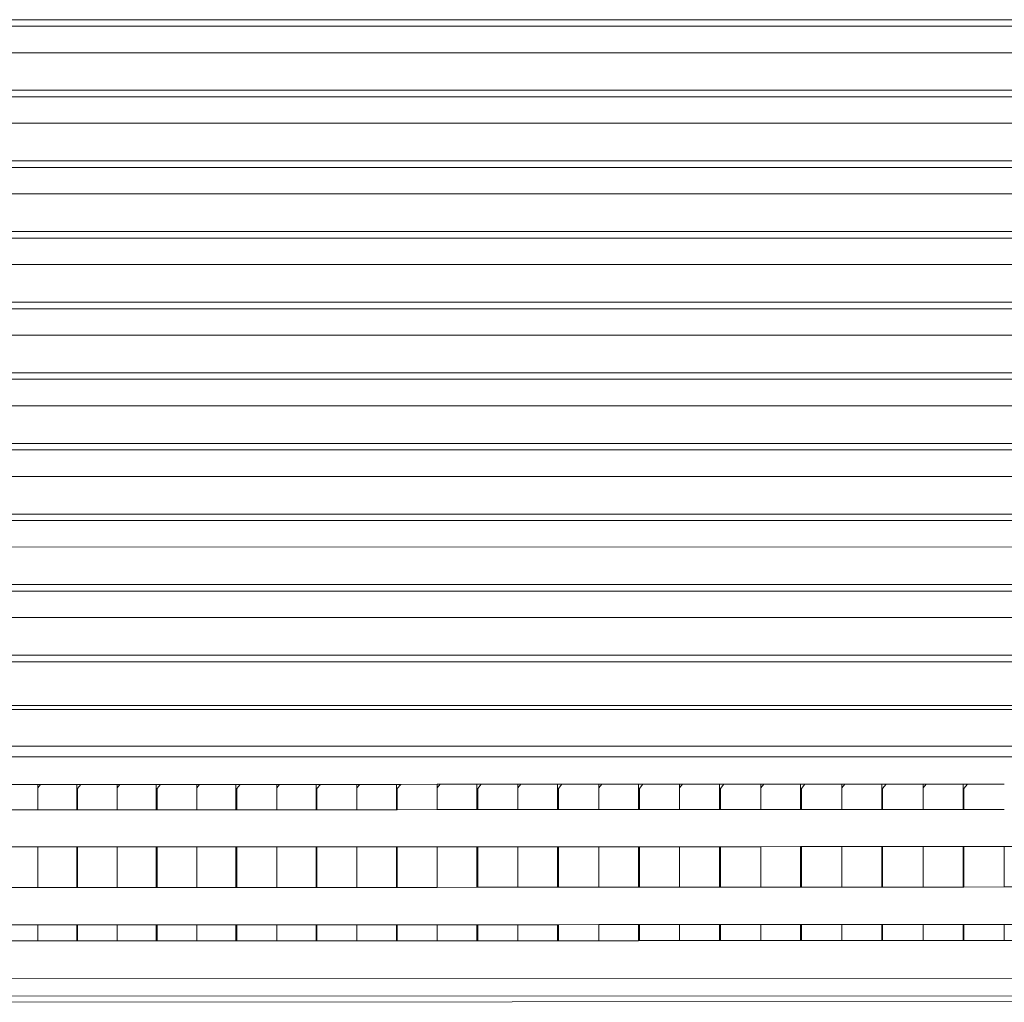
# Model space of a CAD drawing. Units: inches. Extents: x 0 to 8.5, y 0 to 12.7.
# Drawn here: x 2.5 to 3, y 10.4 to 10.9 of the extents above; entities that cross this region are included whole.
import ezdxf

# ---------------------------------------------------------------- set-up
doc = ezdxf.new("R2010")
doc.units = ezdxf.units.IN
doc.header["$LTSCALE"] = 0.03937
doc.header["$MEASUREMENT"] = 0
doc.layers.get('0').update_dxf_attribs({"lineweight": 0})

# ---------------------------------------------------------------- blocks, each defined once
blk = doc.blocks.new('SaccaroCadeiraTraco02VS')
for p, q in [((12.29564, 10.91069), (14.17808, 10.91067)), ((12.30552, 10.90711), (14.1715, 10.90711)), ((12.30172, 10.89265), (14.17551, 10.89263)), ((12.29564, 10.87209), (14.1814, 10.87207)), ((12.30552, 10.86851), (14.1715, 10.86851)), ((12.30172, 10.85405), (14.17551, 10.85403)), ((12.29564, 10.83348), (14.1814, 10.83346)), ((12.30552, 10.82991), (14.1715, 10.8299)), ((12.30172, 10.81545), (14.17551, 10.81542)), ((12.29564, 10.79488), (14.1814, 10.79486)), ((12.30552, 10.7913), (14.1715, 10.7913)), ((12.30172, 10.77684), (14.17551, 10.77682)), ((12.29564, 10.75628), (14.1814, 10.75625)), ((12.30552, 10.7527), (14.1715, 10.7527)), ((12.30172, 10.73824), (14.17551, 10.73822)), ((12.29565, 10.71767), (14.1814, 10.71765)), ((12.30552, 10.7141), (14.1715, 10.71409)), ((12.30172, 10.69964), (14.17551, 10.69961)), ((12.29565, 10.67907), (14.1814, 10.67904)), ((12.30552, 10.67549), (14.1715, 10.67549)), ((12.30172, 10.66103), (14.17551, 10.66101)), ((12.29565, 10.64046), (14.1814, 10.64044)), ((12.30552, 10.63689), (14.1715, 10.63688)), ((12.30172, 10.62243), (14.17551, 10.6224)), ((12.29564, 10.60186), (14.1814, 10.60184)), ((12.30552, 10.59828), (14.1715, 10.59828)), ((12.30172, 10.58382), (14.17551, 10.5838)), ((12.295, 10.56326), (14.18206, 10.56323)), ((12.30521, 10.55968), (14.17181, 10.55968)), ((12.29598, 10.53571), (14.18082, 10.53574)), ((12.29978, 10.53348), (14.17725, 10.53363)), ((14.16959, 10.51357), (12.30752, 10.51343)), ((12.30643, 10.50764), (14.17089, 10.50775)), ((12.68688, 10.49266), (12.70658, 10.49266)), ((12.70815, 10.49266), (12.70658, 10.49069)), ((12.70658, 10.49266), (12.70658, 10.49069)), ((12.70658, 10.49266), (12.70815, 10.49266)), ((12.70658, 10.47878), (12.70658, 10.49069)), ((12.70815, 10.49266), (12.72789, 10.49266)), ((12.72789, 10.49266), (12.73019, 10.49266)), ((12.72789, 10.49266), (12.72789, 10.48437)), ((12.73019, 10.49266), (12.72834, 10.49036)), ((12.72834, 10.48437), (12.72834, 10.49036)), ((12.73019, 10.49266), (12.74997, 10.49266)), ((12.75155, 10.49266), (12.74997, 10.49069)), ((12.74997, 10.49266), (12.74997, 10.49069)), ((12.74997, 10.49266), (12.75155, 10.49266)), ((12.74997, 10.47879), (12.74997, 10.49069)), ((12.75155, 10.49266), (12.77136, 10.49267)), ((12.77136, 10.49267), (12.77367, 10.49267)), ((12.77136, 10.49267), (12.77136, 10.48437)), ((12.77367, 10.49267), (12.77182, 10.49036)), ((12.77182, 10.48437), (12.77182, 10.49036)), ((12.77367, 10.49267), (12.79352, 10.49267)), ((12.79512, 10.49267), (12.79352, 10.49069)), ((12.79352, 10.49267), (12.79352, 10.49069)), ((12.79352, 10.49267), (12.79512, 10.49267)), ((12.79352, 10.4788), (12.79352, 10.49069)), ((12.79512, 10.49267), (12.815, 10.49267)), ((12.815, 10.49267), (12.81732, 10.49267)), ((12.815, 10.49267), (12.815, 10.48437)), ((12.81732, 10.49267), (12.81546, 10.49036)), ((12.81546, 10.49036), (12.81546, 10.48437)), ((12.81732, 10.49267), (12.83724, 10.49267)), ((12.83884, 10.49267), (12.83724, 10.49069)), ((12.83724, 10.49267), (12.83724, 10.49069)), ((12.83724, 10.49267), (12.83884, 10.49267)), ((12.83724, 10.47881), (12.83724, 10.49069)), ((12.83884, 10.49267), (12.85879, 10.49267)), ((12.85879, 10.49267), (12.86112, 10.49267)), ((12.85879, 10.49267), (12.85879, 10.48437)), ((12.86112, 10.49267), (12.85924, 10.49036)), ((12.85924, 10.49036), (12.85924, 10.48437)), ((12.86112, 10.49267), (12.88109, 10.49267)), ((12.8827, 10.49267), (12.88109, 10.49069)), ((12.88109, 10.49267), (12.88109, 10.49069)), ((12.88109, 10.49267), (12.8827, 10.49267)), ((12.88109, 10.47882), (12.88109, 10.49069)), ((12.8827, 10.49267), (12.9027, 10.49267)), ((12.9027, 10.49267), (12.90504, 10.49267)), ((12.9027, 10.49267), (12.9027, 10.48437)), ((12.90504, 10.49267), (12.90316, 10.49036)), ((12.90316, 10.49036), (12.90316, 10.48437)), ((12.90504, 10.49267), (12.92507, 10.49268)), ((12.92668, 10.49268), (12.92507, 10.49069)), ((12.92507, 10.49268), (12.92507, 10.49069)), ((12.92507, 10.49268), (12.92668, 10.49268)), ((12.92507, 10.47883), (12.92507, 10.49069)), ((12.92668, 10.49268), (12.94674, 10.49268)), ((12.94674, 10.49268), (12.94908, 10.49268)), ((12.94674, 10.49268), (12.94674, 10.48437)), ((12.94908, 10.49268), (12.9472, 10.49036)), ((12.9472, 10.49036), (12.9472, 10.48437)), ((12.94908, 10.49268), (12.96916, 10.49268)), ((12.97078, 10.49268), (12.96916, 10.49069)), ((12.96916, 10.49268), (12.96916, 10.49069)), ((12.96916, 10.49268), (12.97078, 10.49268)), ((12.96916, 10.47883), (12.96916, 10.49069)), ((12.97078, 10.49268), (12.99087, 10.49268)), ((12.99087, 10.49268), (12.99322, 10.49268)), ((12.99087, 10.49268), (12.99087, 10.48437)), ((12.99322, 10.49268), (12.99133, 10.49036)), ((12.99133, 10.49036), (12.99133, 10.48437)), ((12.99322, 10.49268), (13.01334, 10.49268)), ((13.01496, 10.49268), (13.01334, 10.49069)), ((13.01334, 10.49268), (13.01334, 10.49069)), ((13.01334, 10.49268), (13.01496, 10.49268)), ((13.01334, 10.47884), (13.01334, 10.49069)), ((13.01496, 10.49268), (13.03509, 10.49268)), ((13.03509, 10.49268), (13.03745, 10.49268)), ((13.03509, 10.49268), (13.03509, 10.48437)), ((13.03745, 10.49268), (13.03555, 10.49036)), ((13.03555, 10.48437), (13.03555, 10.49036)), ((13.03745, 10.49268), (13.05759, 10.49269)), ((13.05923, 10.49269), (13.05759, 10.49069)), ((13.05759, 10.49269), (13.05759, 10.49069)), ((13.05759, 10.49269), (13.05923, 10.49269)), ((13.05759, 10.47885), (13.05759, 10.49069)), ((13.05923, 10.49269), (13.07938, 10.49269)), ((13.07938, 10.49269), (13.08175, 10.49269)), ((13.07938, 10.49269), (13.07938, 10.48437)), ((13.08175, 10.49269), (13.07984, 10.49036)), ((13.07984, 10.49036), (13.07984, 10.48437)), ((13.08175, 10.49269), (13.10192, 10.49269)), ((13.10355, 10.49269), (13.10192, 10.49069)), ((13.10192, 10.49269), (13.10192, 10.49069)), ((13.10192, 10.49269), (13.10355, 10.49269)), ((13.10192, 10.47886), (13.10192, 10.49069)), ((13.10355, 10.49269), (13.12373, 10.49269)), ((13.12373, 10.49269), (13.1261, 10.49269)), ((13.12373, 10.49269), (13.12373, 10.48437)), ((13.1261, 10.49269), (13.12419, 10.49036)), ((13.12419, 10.49036), (13.12419, 10.48437)), ((13.1261, 10.49269), (13.14628, 10.49269)), ((13.14628, 10.49269), (13.14628, 10.49069)), ((13.14792, 10.49269), (13.14628, 10.49069)), ((13.14628, 10.49269), (13.14792, 10.49269)), ((13.14628, 10.47887), (13.14628, 10.49069)), ((13.14792, 10.49269), (13.16811, 10.49269)), ((13.16811, 10.49269), (13.17049, 10.49269)), ((13.16811, 10.49269), (13.16811, 10.48437)), ((13.17049, 10.49269), (13.16858, 10.49036)), ((13.16858, 10.49036), (13.16858, 10.48437)), ((13.17049, 10.49269), (13.19068, 10.4927)), ((13.19068, 10.4927), (13.19068, 10.4907)), ((13.19232, 10.4927), (13.19068, 10.4907)), ((13.19068, 10.4927), (13.19232, 10.4927)), ((13.19068, 10.47888), (13.19068, 10.4907)), ((13.19232, 10.4927), (13.21252, 10.4927)), ((13.21252, 10.4927), (13.2149, 10.4927)), ((13.21252, 10.4927), (13.21252, 10.48437)), ((13.2149, 10.4927), (13.21299, 10.49036)), ((13.21299, 10.49036), (13.21299, 10.48437)), ((13.2149, 10.4927), (13.2351, 10.4927)), ((12.72834, 10.48437), (12.72789, 10.48437)), ((12.72789, 10.48437), (12.72789, 10.47878)), ((12.72834, 10.47878), (12.72834, 10.48437)), ((12.77136, 10.48437), (12.77182, 10.48437)), ((12.77136, 10.48437), (12.77136, 10.47879)), ((12.77182, 10.47879), (12.77182, 10.48437)), ((12.815, 10.48437), (12.81546, 10.48437)), ((12.815, 10.48437), (12.815, 10.4788)), ((12.81546, 10.4788), (12.81546, 10.48437)), ((12.85879, 10.48437), (12.85924, 10.48437)), ((12.85879, 10.48437), (12.85879, 10.47881)), ((12.85924, 10.47881), (12.85924, 10.48437)), ((12.9027, 10.48437), (12.90316, 10.48437)), ((12.9027, 10.48437), (12.9027, 10.47882)), ((12.90316, 10.47882), (12.90316, 10.48437)), ((12.94674, 10.48437), (12.9472, 10.48437)), ((12.94674, 10.48437), (12.94674, 10.47883)), ((12.9472, 10.47883), (12.9472, 10.48437)), ((12.99087, 10.48437), (12.99133, 10.48437)), ((12.99087, 10.48437), (12.99087, 10.47884)), ((12.99133, 10.47884), (12.99133, 10.48437)), ((13.03509, 10.48437), (13.03555, 10.48437)), ((13.03509, 10.48437), (13.03509, 10.47885)), ((13.03555, 10.47885), (13.03555, 10.48437)), ((13.07938, 10.48437), (13.07984, 10.48437)), ((13.07938, 10.48437), (13.07938, 10.47886)), ((13.07984, 10.47886), (13.07984, 10.48437)), ((13.12373, 10.48437), (13.12419, 10.48437)), ((13.12373, 10.48437), (13.12373, 10.47887)), ((13.12419, 10.47887), (13.12419, 10.48437)), ((13.16811, 10.48437), (13.16858, 10.48437)), ((13.16811, 10.48437), (13.16811, 10.47888)), ((13.16858, 10.47888), (13.16858, 10.48437)), ((13.21252, 10.48437), (13.21299, 10.48437)), ((13.21252, 10.48437), (13.21252, 10.47889)), ((13.21299, 10.47889), (13.21299, 10.48437)), ((12.68504, 10.47877), (12.70658, 10.47878)), ((12.70658, 10.47878), (12.72789, 10.47878)), ((12.72789, 10.47878), (12.72834, 10.47878)), ((12.72834, 10.47878), (12.74997, 10.47879)), ((12.74997, 10.47879), (12.77136, 10.47879)), ((12.77136, 10.47879), (12.77182, 10.47879)), ((12.77182, 10.47879), (12.79352, 10.4788)), ((12.79352, 10.4788), (12.815, 10.4788)), ((12.815, 10.4788), (12.81546, 10.4788)), ((12.81546, 10.4788), (12.83724, 10.47881)), ((12.83724, 10.47881), (12.85879, 10.47881)), ((12.85879, 10.47881), (12.85924, 10.47881)), ((12.85924, 10.47881), (12.88109, 10.47882)), ((12.88109, 10.47882), (12.9027, 10.47882)), ((12.9027, 10.47882), (12.90316, 10.47882)), ((12.90316, 10.47882), (12.92507, 10.47883)), ((12.92507, 10.47883), (12.94674, 10.47883)), ((12.94674, 10.47883), (12.9472, 10.47883)), ((12.9472, 10.47883), (12.96916, 10.47883)), ((12.96916, 10.47883), (12.99087, 10.47884)), ((12.99087, 10.47884), (12.99133, 10.47884)), ((12.99133, 10.47884), (13.01334, 10.47884)), ((13.01334, 10.47884), (13.03509, 10.47885)), ((13.03509, 10.47885), (13.03555, 10.47885)), ((13.03555, 10.47885), (13.05759, 10.47885)), ((13.05759, 10.47885), (13.07938, 10.47886)), ((13.07938, 10.47886), (13.07984, 10.47886)), ((13.07984, 10.47886), (13.10192, 10.47886)), ((13.10192, 10.47886), (13.12373, 10.47887)), ((13.12373, 10.47887), (13.12419, 10.47887)), ((13.12419, 10.47887), (13.14628, 10.47887)), ((13.14628, 10.47887), (13.16811, 10.47888)), ((13.16811, 10.47888), (13.16858, 10.47888)), ((13.16858, 10.47888), (13.19068, 10.47888)), ((13.19068, 10.47888), (13.21252, 10.47889)), ((13.21252, 10.47889), (13.21299, 10.47889)), ((13.21299, 10.47889), (13.2351, 10.47889)), ((12.70658, 10.45851), (12.68504, 10.4585)), ((12.72789, 10.45851), (12.70658, 10.45851)), ((12.70658, 10.4363), (12.70658, 10.45851)), ((12.72834, 10.45851), (12.72789, 10.45851)), ((12.72789, 10.4363), (12.72789, 10.45851)), ((12.74997, 10.45852), (12.72834, 10.45851)), ((12.72834, 10.45851), (12.72834, 10.4363)), ((12.77137, 10.45852), (12.74997, 10.45852)), ((12.74997, 10.43631), (12.74997, 10.45852)), ((12.77182, 10.45852), (12.77137, 10.45852)), ((12.77137, 10.43632), (12.77137, 10.45852)), ((12.79353, 10.45853), (12.77182, 10.45852)), ((12.77182, 10.45852), (12.77182, 10.43632)), ((12.815, 10.45853), (12.79353, 10.45853)), ((12.79353, 10.43632), (12.79353, 10.45853)), ((12.81546, 10.45853), (12.815, 10.45853)), ((12.815, 10.43633), (12.815, 10.45853)), ((12.83724, 10.45854), (12.81546, 10.45853)), ((12.81546, 10.45853), (12.81546, 10.43633)), ((12.85879, 10.45854), (12.83724, 10.45854)), ((12.83724, 10.43634), (12.83724, 10.45854)), ((12.85924, 10.45854), (12.85879, 10.45854)), ((12.85879, 10.43634), (12.85879, 10.45854)), ((12.88109, 10.45855), (12.85924, 10.45854)), ((12.85924, 10.45854), (12.85924, 10.43634)), ((12.9027, 10.45855), (12.88109, 10.45855)), ((12.88109, 10.43635), (12.88109, 10.45855)), ((12.90316, 10.45855), (12.9027, 10.45855)), ((12.9027, 10.43636), (12.9027, 10.45855)), ((12.92507, 10.45855), (12.90316, 10.45855)), ((12.90316, 10.45855), (12.90316, 10.43636)), ((12.94674, 10.45856), (12.92507, 10.45855)), ((12.92507, 10.43636), (12.92507, 10.45855)), ((12.9472, 10.45856), (12.94674, 10.45856)), ((12.94674, 10.43637), (12.94674, 10.45856)), ((12.96916, 10.45856), (12.9472, 10.45856)), ((12.9472, 10.43637), (12.9472, 10.45856)), ((12.99087, 10.45857), (12.96916, 10.45856)), ((12.96916, 10.43638), (12.96916, 10.45856)), ((12.99133, 10.45857), (12.99087, 10.45857)), ((12.99087, 10.43639), (12.99087, 10.45857)), ((13.01334, 10.45857), (12.99133, 10.45857)), ((12.99133, 10.45857), (12.99133, 10.43639)), ((13.03509, 10.45858), (13.01334, 10.45857)), ((13.01334, 10.43639), (13.01334, 10.45857)), ((13.03555, 10.45858), (13.03509, 10.45858)), ((13.03509, 10.4364), (13.03509, 10.45858)), ((13.05759, 10.45858), (13.03555, 10.45858)), ((13.03555, 10.45858), (13.03555, 10.4364)), ((13.07938, 10.45859), (13.05759, 10.45858)), ((13.05759, 10.43641), (13.05759, 10.45858)), ((13.07984, 10.45859), (13.07938, 10.45859)), ((13.07938, 10.43641), (13.07938, 10.45859)), ((13.10192, 10.45859), (13.07984, 10.45859)), ((13.07984, 10.43641), (13.07984, 10.45859)), ((13.12373, 10.4586), (13.10192, 10.45859)), ((13.10192, 10.43642), (13.10192, 10.45859)), ((13.12419, 10.4586), (13.12373, 10.4586)), ((13.12373, 10.4586), (13.12373, 10.43643)), ((13.14628, 10.4586), (13.12419, 10.4586)), ((13.12419, 10.4586), (13.12419, 10.43643)), ((13.16811, 10.45861), (13.14628, 10.4586)), ((13.14628, 10.43643), (13.14628, 10.4586)), ((13.16858, 10.45861), (13.16811, 10.45861)), ((13.16811, 10.45861), (13.16811, 10.43644)), ((13.19068, 10.45861), (13.16858, 10.45861)), ((13.16858, 10.43644), (13.16858, 10.45861)), ((13.21252, 10.45862), (13.19068, 10.45861)), ((13.19068, 10.43645), (13.19068, 10.45861)), ((13.21299, 10.45862), (13.21252, 10.45862)), ((13.21252, 10.43646), (13.21252, 10.45862)), ((13.2351, 10.45862), (13.21299, 10.45862)), ((13.21299, 10.43646), (13.21299, 10.45862)), ((13.2351, 10.45862), (13.2351, 10.43662)), ((13.25694, 10.45862), (13.2351, 10.45862)), ((12.68504, 10.43629), (12.70658, 10.4363)), ((12.70658, 10.4363), (12.72789, 10.4363)), ((12.72789, 10.4363), (12.72834, 10.4363)), ((12.72834, 10.4363), (12.74997, 10.43631)), ((12.74997, 10.43631), (12.77137, 10.43632)), ((12.77137, 10.43632), (12.77182, 10.43632)), ((12.77182, 10.43632), (12.79353, 10.43632)), ((12.79353, 10.43632), (12.815, 10.43633)), ((12.815, 10.43633), (12.81546, 10.43633)), ((12.81546, 10.43633), (12.83724, 10.43634)), ((12.83724, 10.43634), (12.85879, 10.43634)), ((12.85879, 10.43634), (12.85924, 10.43634)), ((12.85924, 10.43634), (12.88109, 10.43635)), ((12.88109, 10.43635), (12.9027, 10.43636)), ((12.9027, 10.43636), (12.90316, 10.43636)), ((12.90316, 10.43636), (12.92507, 10.43636)), ((12.92507, 10.43636), (12.94674, 10.43637)), ((12.94674, 10.43637), (12.9472, 10.43637)), ((12.9472, 10.43637), (12.96916, 10.43638)), ((12.96916, 10.43638), (12.99087, 10.43639)), ((12.99087, 10.43639), (12.99133, 10.43639)), ((12.99133, 10.43639), (13.01334, 10.43639)), ((13.01334, 10.43639), (13.03509, 10.4364)), ((13.03509, 10.4364), (13.03555, 10.4364)), ((13.03555, 10.4364), (13.05759, 10.43641)), ((13.05759, 10.43641), (13.07938, 10.43641)), ((13.07938, 10.43641), (13.07984, 10.43641)), ((13.07984, 10.43641), (13.10192, 10.43642)), ((13.10192, 10.43642), (13.12373, 10.43643)), ((13.12373, 10.43643), (13.12419, 10.43643)), ((13.12419, 10.43643), (13.14628, 10.43643)), ((13.14628, 10.43643), (13.16811, 10.43644)), ((13.16811, 10.43644), (13.16858, 10.43644)), ((13.16858, 10.43644), (13.19068, 10.43645)), ((13.19068, 10.43645), (13.21252, 10.43646)), ((13.21252, 10.43646), (13.21299, 10.43646)), ((13.21299, 10.43646), (13.2351, 10.43662)), ((13.2351, 10.43662), (13.2351, 10.43646)), ((13.2351, 10.43662), (13.25694, 10.43662)), ((12.68504, 10.41585), (12.70658, 10.41586)), ((12.70658, 10.41586), (12.72789, 10.41587)), ((12.70658, 10.41586), (12.70658, 10.40708)), ((12.72789, 10.41587), (12.72789, 10.40709)), ((12.72789, 10.41587), (12.72834, 10.41587)), ((12.72834, 10.41587), (12.74997, 10.41587)), ((12.72834, 10.40709), (12.72834, 10.41587)), ((12.74997, 10.41587), (12.77137, 10.41588)), ((12.74997, 10.41587), (12.74997, 10.40709)), ((12.77137, 10.41588), (12.77137, 10.4071)), ((12.77137, 10.41588), (12.77182, 10.41588)), ((12.77182, 10.41588), (12.79353, 10.41589)), ((12.77182, 10.4071), (12.77182, 10.41588)), ((12.79353, 10.41589), (12.79353, 10.40711)), ((12.79353, 10.41589), (12.815, 10.41589)), ((12.815, 10.41589), (12.815, 10.40712)), ((12.815, 10.41589), (12.81546, 10.41589)), ((12.81546, 10.41589), (12.83724, 10.4159)), ((12.81546, 10.40712), (12.81546, 10.41589)), ((12.83724, 10.4159), (12.85879, 10.41591)), ((12.83724, 10.4159), (12.83724, 10.40713)), ((12.85879, 10.41591), (12.85879, 10.40714)), ((12.85879, 10.41591), (12.85924, 10.41591)), ((12.85924, 10.41591), (12.88109, 10.41591)), ((12.85924, 10.40714), (12.85924, 10.41591)), ((12.88109, 10.41591), (12.9027, 10.41592)), ((12.88109, 10.41591), (12.88109, 10.40715)), ((12.9027, 10.41592), (12.9027, 10.40715)), ((12.9027, 10.41592), (12.90316, 10.41592)), ((12.90316, 10.41592), (12.92507, 10.41593)), ((12.90316, 10.40715), (12.90316, 10.41592)), ((12.92507, 10.41593), (12.94674, 10.41594)), ((12.92507, 10.41593), (12.92507, 10.40716)), ((12.94674, 10.41594), (12.94674, 10.40717)), ((12.94674, 10.41594), (12.9472, 10.41594)), ((12.9472, 10.41594), (12.96916, 10.41594)), ((12.9472, 10.40717), (12.9472, 10.41594)), ((12.96916, 10.41594), (12.99087, 10.41595)), ((12.96916, 10.41594), (12.96916, 10.40718)), ((12.99087, 10.41595), (12.99087, 10.40719)), ((12.99087, 10.41595), (12.99133, 10.41595)), ((12.99133, 10.41595), (13.01334, 10.41596)), ((12.99133, 10.40719), (12.99133, 10.41595)), ((13.01334, 10.41596), (13.01334, 10.4072)), ((13.01334, 10.41596), (13.03509, 10.41596)), ((13.03509, 10.41596), (13.03509, 10.4072)), ((13.03509, 10.41596), (13.03555, 10.41596)), ((13.03555, 10.41596), (13.05759, 10.41597)), ((13.03555, 10.40721), (13.03555, 10.41596)), ((13.05759, 10.41597), (13.07938, 10.41598)), ((13.05759, 10.41597), (13.05759, 10.40721)), ((13.07938, 10.41598), (13.07938, 10.40722)), ((13.07938, 10.41598), (13.07984, 10.41598)), ((13.07984, 10.41598), (13.10192, 10.41598)), ((13.07984, 10.40722), (13.07984, 10.41598)), ((13.10192, 10.41598), (13.12373, 10.41599)), ((13.10192, 10.41598), (13.10192, 10.40723)), ((13.12373, 10.41599), (13.12373, 10.40724)), ((13.12373, 10.41599), (13.12419, 10.41599)), ((13.12419, 10.41599), (13.14628, 10.416)), ((13.12419, 10.40724), (13.12419, 10.41599)), ((13.14628, 10.416), (13.16811, 10.41601)), ((13.14628, 10.416), (13.14628, 10.40725)), ((13.16811, 10.41601), (13.16811, 10.40726)), ((13.16811, 10.41601), (13.16858, 10.41601)), ((13.16858, 10.41601), (13.19068, 10.41601)), ((13.16858, 10.40726), (13.16858, 10.41601)), ((13.19068, 10.41601), (13.21252, 10.41602)), ((13.19068, 10.40727), (13.19068, 10.41601)), ((13.21252, 10.41602), (13.21252, 10.40727)), ((13.21252, 10.41602), (13.21299, 10.41602)), ((13.21299, 10.41602), (13.2351, 10.41603)), ((13.21299, 10.40727), (13.21299, 10.41602)), ((13.2351, 10.41603), (13.2351, 10.40728)), ((13.2351, 10.41603), (13.25694, 10.41603)), ((12.68504, 10.40707), (12.70658, 10.40708)), ((12.70658, 10.40708), (12.72789, 10.40709)), ((12.72789, 10.40709), (12.72834, 10.40709)), ((12.72834, 10.40709), (12.74997, 10.40709)), ((12.74997, 10.40709), (12.77137, 10.4071)), ((12.77137, 10.4071), (12.77182, 10.4071)), ((12.77182, 10.4071), (12.79353, 10.40711)), ((12.79353, 10.40711), (12.815, 10.40712)), ((12.815, 10.40712), (12.81546, 10.40712)), ((12.81546, 10.40712), (12.83724, 10.40713)), ((12.83724, 10.40713), (12.85879, 10.40714)), ((12.85879, 10.40714), (12.85924, 10.40714)), ((12.85924, 10.40714), (12.88109, 10.40715)), ((12.88109, 10.40715), (12.9027, 10.40715)), ((12.9027, 10.40715), (12.90316, 10.40715)), ((12.90316, 10.40715), (12.92507, 10.40716)), ((12.92507, 10.40716), (12.94674, 10.40717)), ((12.94674, 10.40717), (12.9472, 10.40717)), ((12.9472, 10.40717), (12.96916, 10.40718)), ((12.96916, 10.40718), (12.99087, 10.40719)), ((12.99087, 10.40719), (12.99133, 10.40719)), ((12.99133, 10.40719), (13.01334, 10.4072)), ((13.01334, 10.4072), (13.03509, 10.4072)), ((13.03509, 10.4072), (13.03555, 10.40721)), ((13.03555, 10.40721), (13.05759, 10.40721)), ((13.05759, 10.40721), (13.07938, 10.40722)), ((13.07938, 10.40722), (13.07984, 10.40722)), ((13.07984, 10.40722), (13.10192, 10.40723)), ((13.10192, 10.40723), (13.12373, 10.40724)), ((13.12373, 10.40724), (13.12419, 10.40724)), ((13.12419, 10.40724), (13.14628, 10.40725)), ((13.14628, 10.40725), (13.16811, 10.40726)), ((13.16811, 10.40726), (13.16858, 10.40726)), ((13.16858, 10.40726), (13.19068, 10.40727)), ((13.19068, 10.40727), (13.21252, 10.40727)), ((13.21252, 10.40727), (13.21299, 10.40727)), ((13.21299, 10.40727), (13.2351, 10.40728)), ((13.2351, 10.40728), (13.25694, 10.40729)), ((12.28446, 10.38637), (14.18788, 10.38711)), ((12.28446, 10.37672), (14.18788, 10.3775)), ((12.33732, 10.37351), (14.13047, 10.37425))]:
    blk.add_line(p, q)

msp = doc.modelspace()

# ---------------------------------------------------------------- block references
msp.add_blockref('SaccaroCadeiraTraco02VS', (-10.19685, 0))

doc.saveas('drawing.dxf')
